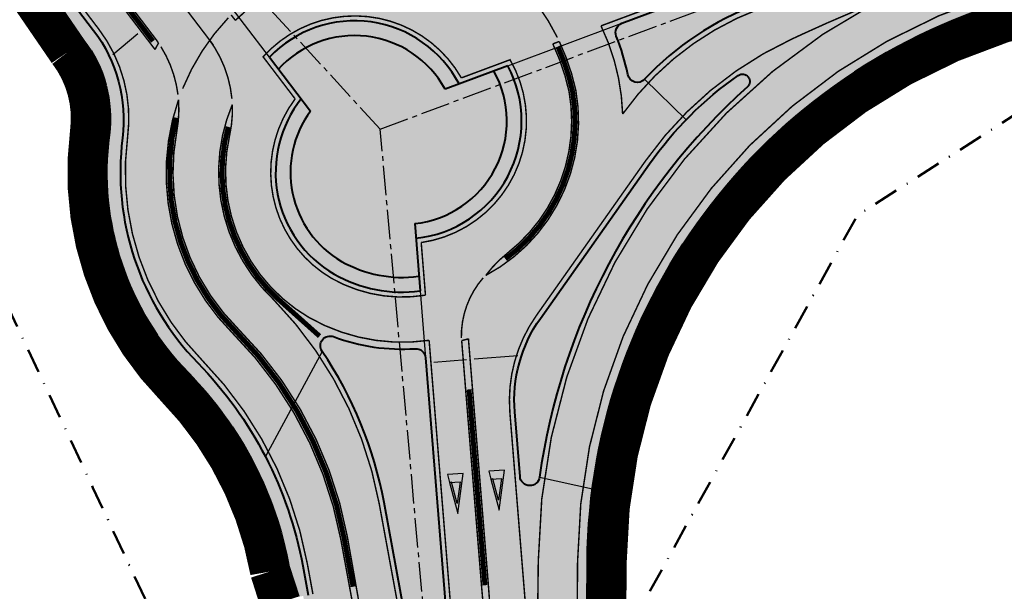
# Model space of a CAD drawing. Units: metres. Extents: x 545000 to 550000, y 6575000 to 6580000.
# Drawn here: x 546774 to 546875, y 6578184 to 6578242 of the extents above; entities that cross this region are included whole.
import ezdxf

# ---------------------------------------------------------------- set-up
doc = ezdxf.new("R2010")
doc.units = ezdxf.units.M
doc.header["$MEASUREMENT"] = 0
for name, pattern in [('CENTER2', [1.125, 0.75, -0.125, 0.125, -0.125]), ('DASHDOT', [1, 0.5, -0.25, 0, -0.25]), ('DASHED', [0.75, 0.5, -0.25]), ('DASHED_1', [2, 1, -1]), ('Tpr_911', [2, 1, 1]), ('Tpr_923a', [1, 0.5, -0.5])]:
    doc.linetypes.add(name, pattern=pattern)
for name, color, linetype in [('tpr_kate_kivi', 183, 'Continuous'), ('tpr_kate_muru', 71, 'Continuous'), ('tpr_kate_sõidutee2', 253, 'Continuous'), ('tpr_KM', 7, 'Continuous'), ('tpr_tee_eraldaja', 224, 'DASHED_1'), ('tpr_telg', 7, 'Continuous'), ('xref', 7, 'Continuous')]:
    doc.layers.add(name, color=color, linetype=linetype)
for name, color, linetype, lineweight in [('tpr_tee', 1, 'Continuous', 50), ('tpr_tee_äärekivi', 5, 'Continuous', 40), ('tpr_teemaa piiri ettepanek', 1, 'DASHED', 50)]:
    doc.layers.add(name, color=color, linetype=linetype, lineweight=lineweight)
doc.linetypes.add('Tpr_943', pattern='A,8e-06,[1,TPR_943.shx,S=1,R=0,X=0,Y=0],-0.8', length=0.800008)
picture_1 = doc.add_image_def('image1.ecw', size_in_pixel=(25000, 25000))

# ---------------------------------------------------------------- blocks, each defined once
blk = doc.blocks.new('t944')
at = {"linetype": 'ByBlock'}
blk.add_hatch(color=0, dxfattribs=at).paths.add_polyline_path([(-0.7986257633601781, 4.004432905661815), (-0.6382090228580637, 3.200078596411913), (0.4431120955559891, 3.200078596411913), (0.001365623902529478, 1.015732515552372), (-0.4342143015674083, 3.199797526460316), (-0.6382045646023471, 3.200056242014398), (0, 0), (0.8098277661047177, 4.004432905661815)])
at = {"color": 0, "linetype": 'ByBlock', "flags": 128}
blk.add_lwpolyline([(-0.7986257633601781, 4.004432905661815), (-0.6382090228580637, 3.200078596411913), (0.4431120955559891, 3.200078596411913), (0.001365623902529478, 1.015732515552372), (-0.4342143015674083, 3.199797526460316), (-0.6382045646023471, 3.200056242014398), (0, 0), (0.8098277661047177, 4.004432905661815), (-0.7986257633601781, 4.004432905661815)], close=True, dxfattribs=at)

msp = doc.modelspace()

# ---------------------------------------------------------------- hatches: boundary and pattern name
at = {"layer": 'tpr_kate_kivi'}
for points in [[(546784.7615422673, 6578229.73968351, 0.1965481624222615), (546781.8138521615, 6578240.704644578), (546777.1269819085, 6578246.860104636), (546776.3313630451, 6578246.254307126), (546780.826172259, 6578239.69080149, -0.197737898892201), (546783.3905211032, 6578230.054598162, 0.2300785212672502), (546791.4657972516, 6578205.843671565, -0.1491544680872575), (546801.6965381732, 6578186.100534813), (546802.6660408446, 6578183.049279421), (546803.6476270744, 6578183.229687096), (546803.1024240995, 6578186.196100183, 0.1486309582457873), (546792.42297847, 6578206.867356305, -0.2282166312000792)], [(546799.7234762507, 6578237.982225401), (546800.6449595367, 6578236.772003386, -0.5139167557597748), (546817.5964919165, 6578234.723525547), (546819.0150613249, 6578235.251963186, 0.5125491743515188)], [(546823.9879648129, 6578237.104441719), (546822.5557494677, 6578236.570920772, -0.5364054894020956), (546814.501897237, 6578221.039811264), (546814.6229373036, 6578219.544224087, 0.5307209322408759)], [(546803.8982637642, 6578232.49930473), (546802.9567256626, 6578233.735865561, 0.4572953647266449), (546806.2988755447, 6578215.892305008, 0.1625421538212177), (546815.0570617791, 6578214.180124277), (546814.9359010676, 6578215.677202159, -0.1638330714456312), (546807.0463083605, 6578217.192860143, -0.4461155326696337)]]:
    msp.add_hatch(color=256, dxfattribs=at).paths.add_polyline_path(points)
h = msp.add_hatch(color=256, dxfattribs=at)
h.dxf.hatch_style = 1
edge = h.paths.add_edge_path()
edge.add_line((546827.2876930389, 6578211.392983981), (546838.3858812063, 6578227.119612167))
edge.add_arc((546868.6163736354, 6578205.786133085), 37.00000002997119, 124.9370961467711, 144.789608055148, ccw=False)
edge.add_arc((546847.8568410412, 6578235.503204082), 0.7500000001396064, -48.13310739882672, 124.93709611940531, ccw=False)
edge.add_arc((546892.0722471526, 6578186.167006799), 65.49999999984689, 131.8668926212696, 172.0505791396152)
edge.add_arc((546826.2112761708, 6578195.363881343), 1.000000000464773, 184.6269474379826, 352.0505794666255, ccw=False)
edge.add_line((546825.2145351213, 6578195.283213621), (546824.682032684, 6578201.862884613))
edge.add_arc((546839.1347778955, 6578203.032566511), 14.49999999631198, 144.7896080467196, 184.6269471591568, ccw=False)
h = msp.add_hatch(color=256, dxfattribs=at)
h.dxf.hatch_style = 1
h.paths.add_polyline_path([(546815.6067410075, 6578207.388214556, 0.4097658456130204), (546814.5445007188, 6578208.305399458, -0.1065929116760504), (546806.250201179, 6578209.532144859, 0.7312106630363695), (546805.07075963, 6578208.035092374, -0.1037920576443107), (546811.3737951914, 6578192.640336101), (546816.8566706667, 6578162.808376333, 0.03284542650618796), (546824.8922982515, 6578130.997579752), (546825.3954170606, 6578129.443529317), (546827.2981662854, 6578130.059538233), (546826.5240083907, 6578132.450783385, -0.05815104317071558), (546818.3597280538, 6578173.371940123)])
at = {"layer": 'tpr_kate_muru'}
h = msp.add_hatch(color=256, dxfattribs=at)
h.dxf.hatch_style = 1
h.paths.add_polyline_path([(547002.5291576864, 6578307.478525051, 0.6663547021173204), (547000.8619389272, 6578308.270634947), (546995.0678872196, 6578303.064150274, -0.09413823736116927), (546985.4887358585, 6578297.265816696), (546835.5915161342, 6578241.426932551, 0.4210546181350677), (546835.0118913027, 6578240.119021526, -0.04386390342659711), (546836.1873230322, 6578236.211730348, 0.6078185678302535), (546837.8964918962, 6578235.731423416, -0.1159543199049887), (546849.3245456378, 6578243.341293992), (546869.6362835274, 6578250.907710375), (547002.4284546722, 6578300.374716328, 0.3760454808644751), (547003.0542704322, 6578301.534468174, -0.0683197520001079)])
h = msp.add_hatch(color=256, dxfattribs=at)
h.dxf.hatch_style = 1
h.paths.add_polyline_path([(546822.5557494677, 6578236.570920772), (546817.5964919165, 6578234.723525547, 0.513916755759775), (546800.6449595367, 6578236.772003386), (546803.8982637642, 6578232.49930473, 0.4461155326696375), (546807.0463083605, 6578217.192860143, 0.1638330714456286), (546814.9359010676, 6578215.677202159), (546814.501897237, 6578221.039811264, 0.5364054894020956)])
at = {"layer": 'tpr_kate_sõidutee2'}
h = msp.add_hatch(color=256, dxfattribs=at)
h.dxf.hatch_style = 1
h.paths.add_polyline_path([(546953.245926145, 6578269.247948998, -0.002243056529973443), (546961.6339704387, 6578272.329836761), (546974.8292272735, 6578277.110887174), (546974.6477354696, 6578277.577084854), (546970.5754365951, 6578288.509006014), (546869.6362835274, 6578250.907710375), (546849.3245456378, 6578243.341293992, 0.1159543199064028), (546837.8964918961, 6578235.731423416), (546842.1215258127, 6578231.612922299, -0.04713446297663658), (546847.4273334707, 6578236.118040034, -0.9412836257257381), (546848.3573928084, 6578234.944681094, 0.177153500418686), (546827.2016667131, 6578195.225582483), (546832.5933125002, 6578194.036097016, -0.3154479563193319), (546879.2418681266, 6578244.823021048), (546889.3476603656, 6578247.035268364, 0.03528476235957603), (546909.6330063816, 6578253.001504832)])
h = msp.add_hatch(color=256, dxfattribs=at)
h.dxf.hatch_style = 1
edge = h.paths.add_edge_path()
edge.add_line((546840.5924288027, 6578256.735686436), (546833.2460238774, 6578253.99904426))
edge.add_arc((546828.0098149207, 6578268.055434826), 14.9999999992327, 249.6019485221648, 290.43109064274654, ccw=False)
edge.add_line((546822.7817123423, 6578253.996027178), (546807.5081415337, 6578259.675625986))
edge.add_arc((546825.109420215, 6578307.008965069), 50.49999999964481, 224.5852620957092, 249.6019485224993, ccw=False)
edge.add_arc((546825.1094200871, 6578307.008964952), 50.49999982612609, 219.1875457820055, 224.5852621027835, ccw=False)
edge.add_line((546785.9677866566, 6578275.099992627), (546779.0363127907, 6578269.823838187))
edge.add_line((546779.0363127907, 6578269.823838187), (546783.5164896189, 6578263.999493244))
edge.add_arc((546816.8931186707, 6578290.561435373), 42.65602110539213, 218.5136368428644, 243.4372378785451)
edge.add_arc((546797.3776064244, 6578251.510305811), 0.9999999997001647, -63.23714988434568, 63.85247180583423, ccw=False)
edge.add_arc((546808.3874097362, 6578229.679439358), 23.44999997973839, 116.7628501241094, 129.3099092570717)
edge.add_arc((546792.8979753788, 6578248.597153869), 1.000000000492139, 217.2862520447105, 309.30990923093884, ccw=False)
edge.add_line((546792.1023565154, 6578247.991356358), (546799.7234762507, 6578237.982225401))
edge.add_arc((546808.3874097491, 6578229.679439342), 12.00000000075384, 27.669909169377377, 136.2193930438304, ccw=False)
edge.add_line((546819.0150613249, 6578235.251963186), (546823.9879648122, 6578237.104441719))
edge.add_line((546823.9879648122, 6578237.104441719), (546835.5915161346, 6578241.426932551))
edge.add_line((546835.5915161346, 6578241.426932551), (546844.9908443259, 6578244.92831836))
edge.add_line((546844.9908443259, 6578244.92831836), (546840.5924288027, 6578256.735686436))
h = msp.add_hatch(color=256, dxfattribs=at)
h.dxf.hatch_style = 1
edge = h.paths.add_edge_path()
edge.add_line((546802.9567256626, 6578233.735865561), (546799.723476251, 6578237.9822254))
edge.add_line((546799.723476251, 6578237.9822254), (546792.1023565145, 6578247.991356359))
edge.add_line((546792.1023565145, 6578247.991356359), (546787.1216600965, 6578254.470043578))
edge.add_line((546787.1216600965, 6578254.470043578), (546777.1269819085, 6578246.860104636))
edge.add_line((546777.1269819085, 6578246.860104636), (546781.8138521615, 6578240.704644578))
edge.add_arc((546769.8795692138, 6578231.617681912), 14.99999999860827, -7.19229952132622, 37.286252030688104, ccw=False)
edge.add_arc((546812.342798995, 6578226.259126472), 27.79999999946128, 172.807700482229, 224.2304244908841)
edge.add_arc((546763.7613662028, 6578178.965528726), 40.00000000025569, 27.322352486882778, 44.23042449047398, ccw=False)
edge.add_line((546799.2988955876, 6578197.325376363), (546805.070759631, 6578208.035092372))
edge.add_arc((546805.8986555679, 6578208.595974104), 0.9999999998356819, 69.41811911341932, 214.1167973489294, ccw=False)
edge.add_arc((546813.2418343198, 6578228.150959285), 19.8882675112499, 249.4181192844663, 273.7555185542305)
edge.add_arc((546814.6099999574, 6578207.307546836), 1.000000002289194, 4.6269632228326145, 93.755518436101, ccw=False)
edge.add_line((546815.6067409863, 6578207.388214833), (546815.057061779, 6578214.180124277))
edge.add_arc((546813.2419877145, 6578228.151743843), 14.08902577027801, 240.4750276066217, 277.401925702871, ccw=False)
edge.add_arc((546812.3427990469, 6578226.259126539), 11.99999999835002, 141.4599460311178, 239.7575401253339, ccw=False)
h = msp.add_hatch(color=256, dxfattribs=at)
h.dxf.hatch_style = 1
h.paths.add_polyline_path([(546838.3858812047, 6578227.119612165, -0.03954391309273576), (546842.1215258127, 6578231.612922299), (546837.8964918961, 6578235.731423416, -0.6078185677729141), (546836.1873230322, 6578236.211730348, 0.04386390342659686), (546835.0118913027, 6578240.119021526, -0.4210546181322727), (546835.5915161342, 6578241.426932551), (546823.9879648131, 6578237.104441719, -0.5307209322298915), (546814.6229373036, 6578219.544224087), (546815.0570617791, 6578214.180124277), (546815.6067410075, 6578207.388214556), (546816.6425620992, 6578194.589471255), (546825.2145351213, 6578195.283213621), (546824.682032684, 6578201.862884613, -0.175595263346874), (546827.2876930368, 6578211.392983979)])
h = msp.add_hatch(color=256, dxfattribs=at)
h.dxf.hatch_style = 1
edge = h.paths.add_edge_path()
edge.add_arc((546771.5409740178, 6578185.319382305), 40.5000000878148, 10.41428071496979, 34.11679712140977)
edge.add_line((546805.070759631, 6578208.035092372), (546799.2988955876, 6578197.325376363))
edge.add_arc((546763.7613662014, 6578178.965528725), 40.00000000191346, 10.414280484570781, 27.3223524871496, ccw=False)
edge.add_line((546803.1024240995, 6578186.196100183), (546803.6476270744, 6578183.229687096))
edge.add_line((546803.6476270744, 6578183.229687096), (546803.1558638134, 6578183.139304953))
edge.add_line((546803.1558638134, 6578183.139304953), (546808.748631445, 6578142.117881093))
edge.add_line((546808.748631445, 6578142.117881093), (546810.8323960807, 6578132.231184687))
edge.add_line((546810.8323960807, 6578132.231184687), (546812.7404777586, 6578132.836144932))
edge.add_line((546812.7404777586, 6578132.836144932), (546814.8893639413, 6578126.058426242))
edge.add_line((546814.8893639413, 6578126.058426242), (546825.3954170602, 6578129.443529318))
edge.add_line((546825.3954170602, 6578129.443529318), (546824.8922982515, 6578130.997579752))
edge.add_arc((547062.7382823447, 6578207.999448895), 250.000000001215, 190.4142807056013, 197.939192730848, ccw=False)
edge.add_line((546816.8566706665, 6578162.808376335), (546811.3737951947, 6578192.640336082))
h = msp.add_hatch(color=256, dxfattribs=at)
h.dxf.hatch_style = 1
edge = h.paths.add_edge_path()
edge.add_line((546832.5933125012, 6578194.036097016), (546827.2016667131, 6578195.225582483))
edge.add_arc((546826.2112761708, 6578195.36388134), 1.00000000007837, 184.6269472784218, 352.0505796251698, ccw=False)
edge.add_line((546825.2145351213, 6578195.283213621), (546816.642562099, 6578194.589471255))
edge.add_line((546816.642562099, 6578194.589471255), (546818.3597280539, 6578173.371940121))
edge.add_arc((546997.7731169373, 6578187.892129173), 180.0000000019401, 184.6269471480101, 197.9391927325137)
edge.add_line((546826.5240083907, 6578132.450783385), (546827.2981662854, 6578130.059538233))
edge.add_arc((544871.2955742977, 6577486.452626792), 2059.16876343774, 16.842294013582716, 18.213374445269324, ccw=False)
edge.add_arc((544926.8684418591, 6577503.639429687), 2000.9999987943, 15.47180654317782, 16.832329604857193, ccw=False)
edge.add_line((546855.355874868, 6578037.434536354), (546863.5203521332, 6578039.799131676))
edge.add_line((546863.5203521332, 6578039.799131676), (546858.1148753767, 6578058.463169737))
edge.add_line((546858.1148753767, 6578058.463169737), (546855.4751539353, 6578067.577603796))
edge.add_line((546855.4751539353, 6578067.577603796), (546845.854252545, 6578114.944010378))
edge.add_line((546845.854252545, 6578114.944010378), (546843.9462679194, 6578114.344109111))
edge.add_line((546843.9462679194, 6578114.344109111), (546840.8661931512, 6578123.857948473))
edge.add_line((546840.8661931512, 6578123.857948473), (546842.7705664217, 6578124.474483169))
edge.add_line((546842.7705664217, 6578124.474483169), (546838.7297275936, 6578133.703810152))
edge.add_arc((546978.4958305502, 6578179.145854395), 146.9678295433377, 188.0812499328058, 198.0108578763689, ccw=False)
edge.add_arc((546931.9754865215, 6578172.675848948), 100.0000000095222, 179.5846086107404, 188.1579948233752, ccw=False)
edge.add_line((546831.9781145874, 6578173.400837339), (546832.0738239988, 6578186.601999835))
edge.add_arc((546927.6018628806, 6578183.66177956), 95.57327611772436, 173.7683613235828, 178.2370720811721, ccw=False)

# ---------------------------------------------------------------- linework, layer by layer
at = {"layer": 'tpr_kate_muru', "const_width": 4}
for points in [[(546774.6812161126, 6578245.124256197), (546779.2054901645, 6578238.517724792, -0.1988615454604276), (546781.4074883717, 6578230.314561978, 0.2300785212666663), (546790.0358656261, 6578204.445352737, -0.1500335241176539), (546799.7518181026, 6578185.616455407), (546800.7551875341, 6578182.45861327)], [(546879.6719016188, 6578242.869800325, 0.3499076049979944), (546834.073764442, 6578186.586565332), (546833.9780620259, 6578173.386337572, 0.03742591384411345), (546834.9671945462, 6578158.769329256, 0.03742591384411345)]]:
    msp.add_lwpolyline(points, format="xyb", dxfattribs=at)
at = {"layer": 'tpr_kate_sõidutee2'}
for points in [[(546799.723476251, 6578237.9822254), (546792.1023565145, 6578247.991356359)], [(546823.9879648122, 6578237.104441719), (546835.5915161346, 6578241.426932551)], [(546837.8964918961, 6578235.731423416), (546842.1215258124, 6578231.612922299)], [(546815.057061779, 6578214.180124277), (546815.6067410075, 6578207.388214556)], [(546805.070759631, 6578208.035092372), (546799.2988955874, 6578197.325376363)], [(546827.201666713, 6578195.225582483), (546832.5933125012, 6578194.036097016)]]:
    msp.add_lwpolyline(points, dxfattribs=at)
at = {"layer": 'tpr_KM', "linetype": 'Tpr_911', "lineweight": 20, "const_width": 0.15, "flags": 128}
for points in [[(546638.4449367805, 6578463.543878211), (546645.5252693893, 6578454.818527183, -0.0177146267280497), (546686.9795718684, 6578398.166911975, -0.03209884362065578), (546726.0244749465, 6578331.849351186), (546739.2420106, 6578305.695257737, 0.04573991403552833), (546768.3067439264, 6578259.269445454), (546782.3359396604, 6578240.844323819, -0.1978003803039167), (546785.2744021984, 6578229.807632538, 0.2300785212738849), (546792.824232296, 6578207.172074452, -0.1492071036745898), (546803.5666576804, 6578186.436269344), (546804.1393903099, 6578183.320069241)], [(546833.6002500533, 6578241.218722251), (546985.2251905589, 6578297.701207406, 0.09413823733624112), (546994.8043419176, 6578303.499540983), (547004.2607391968, 6578311.996977661)], [(546765.2319352458, 6578269.222143071, 0.006697122960128418), (546774.5586601136, 6578256.505910646), (546788.0721305036, 6578238.758112476)], [(546765.3587425741, 6578269.299804895), (546776.1666800688, 6578255.549533306), (546788.0440564558, 6578239.950484894, -0.01359484087526295), (546788.425040731, 6578239.420845197)], [(546820.5820007101, 6578242.646009873, -0.0664165253102715), (546817.7163114316, 6578244.010580033, 0.3555567395170335), (546796.2473375959, 6578241.72222341)], [(546879.0280231645, 6578245.79988866, 0.350375468239123), (546831.0741689748, 6578186.653207219), (546830.9776856645, 6578173.345301181, 0.03752314326181264), (546831.9975529555, 6578158.34361947)], [(546861.4700022225, 6578243.556261399, 0.2749662163912125), (546827.0742740978, 6578186.682206756), (546826.8809173066, 6578170.284326766)], [(546861.4700022225, 6578243.556261399, 0.01346911152067828), (546854.047238597, 6578240.364240738), (546852.879451825, 6578239.824336534)], [(546824.2784920303, 6578237.746232454), (546819.2459508186, 6578235.871538005, 0.5122258185154358), (546799.0711705065, 6578238.013567152)], [(546788.4343973944, 6578239.437834036, 0.007053765653529815), (546788.0721305035, 6578238.758112476, 0.007053765653529815)], [(546852.8797243986, 6578239.824462553, 0.1315526030195465), (546837.9773610417, 6578227.407902429), (546826.8791728712, 6578211.681274239, 0.1755952633618995), (546824.1836621594, 6578201.822550754), (546824.5164413006, 6578197.710687388)], [(546799.0264421612, 6578238.072310734), (546802.3268255179, 6578233.737781115, 0.4479479635126151), (546806.04975032, 6578215.458777579, 0.1709954817868084), (546815.5932285779, 6578213.753442342, 0.1631333909163136)], [(546824.2043386915, 6578237.718609261, -0.5301805996619507), (546815.1599305168, 6578219.107330866), (546815.5932285779, 6578213.753442342)], [(546830.2048113983, 6578234.495901846, -0.277247849156104), (546823.9427219284, 6578218.03677711, 0.06641652528588515), (546821.7290438211, 6578215.762165936)], [(546795.9346806227, 6578233.159391008, 0.3125955286987638), (546800.1188184483, 6578213.320258805, 0.3125955286987638)], [(546795.9346806228, 6578233.159391008, -0.06641652529365617), (546795.656466334, 6578229.997615626, 0.3273038311038854), (546803.7580818393, 6578211.470190458, 0.166354595456684), (546815.9652301704, 6578209.156941142)], [(546824.9197250924, 6578129.289525579), (546824.4166062848, 6578130.843576009, -0.03284542651245524), (546816.3649074433, 6578162.717994189), (546810.8820320604, 6578192.549953453, 0.1490918214319837), (546800.1188184485, 6578213.320258805, 0.1124554539353317)], [(546819.9659180676, 6578209.310040128, -0.006410783218445893), (546819.2781306214, 6578209.130860387)], [(546819.9659180676, 6578209.310040128), (546821.9972418316, 6578184.210733283, -0.007884916884197908), (546822.4068549774, 6578177.916506165), (546822.8775628558, 6578169.937243829)], [(546815.9652301704, 6578209.156941142), (546818.8580985785, 6578173.412273982, 0.0581510431728286), (546826.9997003593, 6578132.604787122), (546827.7738582536, 6578130.213541972)], [(546819.2781306214, 6578209.130860387), (546821.2995230961, 6578184.154265874, 0.00788491685663562), (546821.9074133411, 6578177.876085634), (546822.7385974055, 6578169.821113532)]]:
    msp.add_lwpolyline(points, format="xyb", dxfattribs=at)
at = {"layer": 'tpr_KM', "linetype": 'Tpr_911', "lineweight": 20, "const_width": 0.15}
for points in [[(546897.1652322633, 6578260.629077127), (546849.6439414283, 6578242.926708408, 0.1502170107592263), (546835.6616785584, 6578232.191170664, 0.1481279470127546)], [(546835.6616785584, 6578232.191170664, 0.1045812896609489), (546833.4651017556, 6578241.153645854, 0.1023904086737448)], [(546830.8938306725, 6578234.619402608, 0.05682067770517805), (546829.2124269897, 6578239.576282559, 0.05682067770517805)], [(546830.2097250436, 6578234.471080361, 0.05749135256613198), (546828.5536444874, 6578239.331932968, 0.05749135256613198)], [(546821.7290438211, 6578215.762165936, 0.3257113548416115), (546830.8938306725, 6578234.619402608, 0.3257113548416115)]]:
    msp.add_lwpolyline(points, format="xyb", dxfattribs=at)
at = {"layer": 'tpr_KM', "linetype": 'Tpr_923a', "lineweight": 20, "const_width": 0.15, "flags": 128}
for points in [[(546829.016474734, 6578239.98163482, 0.1025777954106356), (546823.23160182, 6578247.366908313)], [(546791.2341273485, 6578242.858914513), (546793.4941855257, 6578239.890686871, -0.1400479661218459), (546795.8935612887, 6578233.749796976, -0.1400479661218459)], [(546795.5359083933, 6578241.995238663, 0.09433003061904638), (546790.8816722502, 6578234.77862477, 0.09433003061904638)], [(546788.6728126502, 6578239.04057738, -0.1088141783208177), (546790.4029774381, 6578234.177207838)], [(546821.4642222986, 6578215.517052579, 0.1860092173404165), (546819.2467214015, 6578209.387109929, 0.1413038003440666)]]:
    msp.add_lwpolyline(points, format="xyb", dxfattribs=at)
at = {"layer": 'tpr_KM', "linetype": 'Tpr_911', "lineweight": 20, "const_width": 0.15, "flags": 128}
for points in [[(546845.0820938508, 6578245.495875269), (546833.4590829883, 6578241.166135477)], [(546793.564668416, 6578239.798118779), (546794.0085606228, 6578239.215136832)], [(546824.5164413006, 6578197.710687388), (546826.7348511169, 6578170.299720388)]]:
    msp.add_lwpolyline(points, dxfattribs=at)
at = {"layer": 'tpr_KM', "linetype": 'Tpr_911', "lineweight": 20, "const_width": 0.15}
for points in [[(546795.8193340516, 6578242.284338122), (546796.2473375959, 6578241.72222341)], [(546828.5536444872, 6578239.331932968), (546829.2124269893, 6578239.576282559)]]:
    msp.add_lwpolyline(points, dxfattribs=at)
at = {"layer": 'tpr_KM', "linetype": 'Tpr_943'}
for points in [[(546786.3072543421, 6578240.37196552), (546783.7702806757, 6578238.229495501)], [(546820.561486439, 6578207.258939229), (546824.9918635032, 6578207.616663265)], [(546816.4612037315, 6578206.933948564), (546819.7716106389, 6578207.193985621)]]:
    msp.add_lwpolyline(points, dxfattribs=at)
at = {"layer": 'tpr_KM', "linetype": 'Tpr_911', "lineweight": 20, "flags": 128}
for points in [[(546790.4577036628, 6578233.646688612, 0.15, 0.15, 0.286844032404489), (546795.9273735932, 6578209.926980162, 0.15, 0.15, -0.152045300706285), (546806.9820070416, 6578188.875433458, 0.15, 0.15, 0), (546808.1311873259, 6578182.622819737, 0.15, 0.15, 0), (546810.9037846006, 6578168.530187225, 0, 0, 0)], [(546790.4577036627, 6578233.646688612, 0.15, 0.15, -0.06711903148408745), (546790.2862969621, 6578230.444007257, 0.15, 0.15, 0.2487633936646612), (546796.5056627528, 6578210.347255588, 0.15, 0.15, -0.1526669142299998), (546807.6291065116, 6578189.227055114, 0.15, 0.15, 0), (546808.7153078121, 6578183.104669124, 0.15, 0.15, 0), (546811.0772925781, 6578168.413380822, 0, 0, 0)]]:
    msp.add_lwpolyline(points, format="xyseb", dxfattribs=at)
at = {"layer": 'tpr_tee'}
msp.add_lwpolyline([(546879.2418681266, 6578244.823021048, 0.3499076049967845), (546832.0738239988, 6578186.601999836), (546831.9781145874, 6578173.400837339, 0.03742591384355424), (546832.9874334858, 6578158.485522732)], format="xyb", dxfattribs=at)
at = {"layer": 'tpr_tee_eraldaja', "ltscale": 0.5, "const_width": 0.5, "flags": 128}
for points in [[(546775.7419299384, 6578255.529624365), (546787.8635633314, 6578239.609783154)], [(546820.0315612479, 6578204.160157769), (546821.6449155854, 6578184.225336782)]]:
    msp.add_lwpolyline(points, dxfattribs=at)
for points in [[(546823.7348890501, 6578217.438481328, 0.2854927162515986), (546830.5493210347, 6578234.557652228, 0.05225134893258036), (546829.0640824401, 6578239.062113029, 0.05225134893258036)], [(546790.2311845515, 6578231.819388499, 0.2639782411893398), (546796.2305919846, 6578210.12726972, -0.1522206529283626), (546807.3046205525, 6578189.056338059), (546808.2210251881, 6578184.070241052)]]:
    msp.add_lwpolyline(points, format="xyb", dxfattribs=at)
at = {"layer": 'tpr_tee_eraldaja', "ltscale": 0.5, "flags": 128}
msp.add_lwpolyline([(546804.8133675634, 6578209.58407539, 0.5, 0.5, 0), (546800.7130822146, 6578213.249430681, 0.5, 0.5, -0.2848101581621725), (546795.5180692334, 6578230.888485746, 0, 0, 0)], format="xyseb", dxfattribs=at)
at = {"layer": 'tpr_tee_äärekivi'}
for points in [[(547002.5291576864, 6578307.478525051, 0.06831975198837581), (547003.054270432, 6578301.534468175, -0.3760454812037091), (547002.4284546721, 6578300.374716328), (546869.6362835274, 6578250.907710375), (546849.324545637, 6578243.341293992, 0.1159543198994891), (546837.8964918961, 6578235.731423416, -0.6078185673893926), (546836.1873230324, 6578236.211730347, 0.04386390343491318), (546835.0118913028, 6578240.119021526, -0.421054618336358), (546835.5915161346, 6578241.426932551), (546985.4887358595, 6578297.265816696, 0.09413823733624112), (546995.0678872182, 6578303.064150273), (547000.8619389274, 6578308.270634947, -0.6663547020095423)], [(546827.2876930389, 6578211.392983981), (546838.3858812063, 6578227.119612167, -0.08684023592927238), (546847.4273334709, 6578236.118040034, -0.9412836257691746), (546848.3573928082, 6578234.944681094, 0.1771535004172919), (546827.2016667131, 6578195.225582483, -0.8958605608413184), (546825.2145351213, 6578195.283213621), (546824.682032684, 6578201.862884613, -0.175595263408101)]]:
    msp.add_lwpolyline(points, format="xyb", close=True, dxfattribs=at)
for points in [[(546777.1269819085, 6578246.860104636), (546781.8138521622, 6578240.704644577, -0.1965481624061116), (546784.7615422673, 6578229.73968351, 0.2282166311981523), (546792.42297847, 6578206.867356305, -0.1486309582424621), (546803.1024240993, 6578186.196100184), (546803.6476270744, 6578183.229687096)], [(546776.3313630451, 6578246.254307126), (546780.826172259, 6578239.69080149, -0.1977378988807249), (546783.3905211033, 6578230.054598163, 0.2300785212722463), (546791.4657972516, 6578205.843671565, -0.1491544680874221), (546801.6965381732, 6578186.100534813), (546802.6612828427, 6578183.064253984)], [(546819.015061325, 6578235.251963186, 0.5125491743413906), (546799.723476251, 6578237.982225401)], [(546817.5964919165, 6578234.723525547, 0.5167718490604328), (546800.5812735668, 6578236.701849036)], [(546802.9567256626, 6578233.735865561, 0.4572953647262858), (546806.2988755447, 6578215.892305008, 0.1625421537208735), (546815.0570617791, 6578214.180124277)], [(546803.8982637642, 6578232.49930473, 0.4461155326696423), (546807.0463083605, 6578217.192860143, 0.1628862688405611), (546814.8898768221, 6578215.671038015)], [(546811.3737952837, 6578192.640335598, 0.1037920608211857), (546805.070759631, 6578208.035092372, -0.731210664436099), (546806.2502011807, 6578209.532144859, 0.1065929116636814), (546814.5445007196, 6578208.305399458, -0.4097658453800799), (546815.6067410075, 6578207.388214556), (546818.3597280538, 6578173.371940123, 0.05815104317270096), (546826.5240083911, 6578132.450783384), (546827.2981662854, 6578130.059538233)], [(546825.3954170606, 6578129.443529317), (546824.892298253, 6578130.997579748, -0.03284542651199392), (546816.8566706666, 6578162.808376334), (546811.373795284, 6578192.640335598)]]:
    msp.add_lwpolyline(points, format="xyb", dxfattribs=at)
for points in [[(546799.723476251, 6578237.9822254), (546803.8982637642, 6578232.49930473)], [(546823.9879648122, 6578237.104441719), (546817.5964919163, 6578234.723525547)], [(546814.501897237, 6578221.039811264), (546815.0570617791, 6578214.180124277)]]:
    msp.add_lwpolyline(points, dxfattribs=at)
for centre, radius, start, end in [((546813.3730548149, 6578231.478954657), 10.5, 276.1717287398522, 29.00914116142175), ((546813.3634751083, 6578231.493243984), 12.01521208781802, 276.0169287432697, 27.8402408182473)]:
    msp.add_arc(centre, radius, start, end, dxfattribs=at)
at = {"layer": 'tpr_teemaa piiri ettepanek', "linetype": 'DASHDOT', "ltscale": 5, "flags": 128}
for points in [[(547352.8999999985, 6578534.86), (547394.3621142276, 6578420.35148817), (547395.1300000149, 6578417.259999013), (547060.201179664, 6578304.52979858), (547050.0812677477, 6578286.373763871), (547012.3321431599, 6578273.653636427), (547005.1162384552, 6578277.356835471), (546877.9000000107, 6578233.609999012), (546859.5400000113, 6578221.859999011), (546837.7100000131, 6578182.299999014)], [(546596.9648211185, 6578504.369595803), (546639.4600000129, 6578446.679999013), (546660.750000012, 6578417.769999012), (546677.3900000126, 6578395.179999013), (546725.1916709123, 6578313.424862367), (546765.6122113281, 6578228.55651312), (546781.7540724799, 6578194.146433408), (546794.7700000154, 6578166.399999011), (546802.486701847, 6578143.041566191)]]:
    msp.add_lwpolyline(points, dxfattribs=at)
at = {"layer": 'tpr_telg', "color": 6, "linetype": 'CENTER2', "ltscale": 4}
for points in [[(546899.0187233152, 6577641.914320072, 0.04827407534708418), (546886.0214625612, 6577892.307757488), (546873.1683671924, 6577978.320959005, 0.05982967930101212), (546866.8571583228, 6578001.317148435, -0.02637137879298887), (546854.3953480541, 6578037.156348947), (546841.1808864857, 6578082.783261201), (546824.1150501566, 6578136.817720836, -0.05407224812490508), (546815.6357978573, 6578179.10773075), (546810.9916535178, 6578230.662432217), (546797.1530940107, 6578245.694729016, -0.0537692122426956), (546758.9049486445, 6578297.428036723), (546730.208998929, 6578346.493638729, 0.03565164658120598), (546649.7333725295, 6578464.00411936), (546593.8963733609, 6578534.229855251, 0.02816322209478516), (546518.993816985, 6578618.254688404, 0.09407928156814883), (546118.4480298219, 6578891.587357535, 0.01453785903603261)], [(546810.9916535178, 6578230.662432217), (547058.0167643263, 6578322.68286174, -0.04257004475997059), (547082.5786607367, 6578329.520276488), (547106.9837656489, 6578334.123129626, 0.0346188557425374), (547127.0560821355, 6578339.368821165), (547255.0991753197, 6578382.488775388, -0.02827716098468178), (547282.3429292962, 6578389.978669999), (547312.4393487237, 6578396.448702542, 0.4874238764661111), (547353.7218063837, 6578481.481787996), (547291.8905418745, 6578607.832114105, -0.08267186258925534), (547263.7022305371, 6578702.246793171), (547254.2578883286, 6578777.307313958, 0.1406743667462587), (547241.2229735666, 6578807.739927308), (547224.3537264257, 6578828.422597432)]]:
    msp.add_lwpolyline(points, format="xyb", dxfattribs=at)

# ---------------------------------------------------------------- block references
at = {"layer": 'tpr_KM', "rotation": 3.84952476016558}
for p in [(546818.8855182108, 6578191.543538169), (546823.1072348385, 6578191.882623514)]:
    msp.add_blockref('t944', p, dxfattribs=at)

# ---------------------------------------------------------------- referenced raster images: frames only (the image files are external)
at = {"layer": 'xref'}
image = msp.add_image(picture_1, insert=(545000, 6575000), size_in_units=(5000, 5000), dxfattribs=dict(at, brightness=80))
image.dxf.flags = 7

doc.saveas('drawing.dxf')
